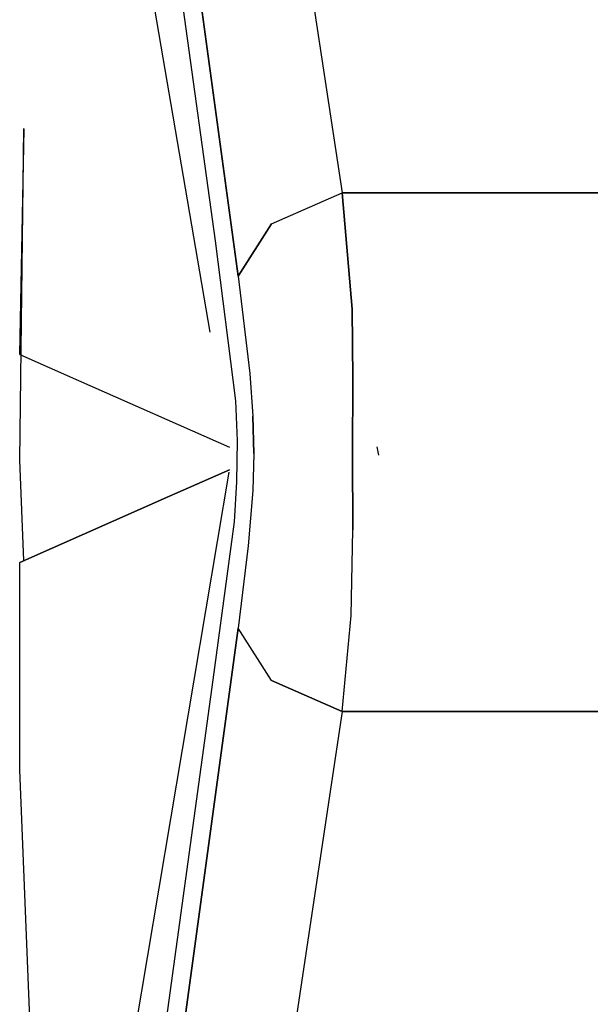
# Model space of a CAD drawing. Units: millimetres. Extents: x 0 to 8504, y -1606 to 1789.
# Drawn here: x 1083 to 1100, y -17 to 13 of the extents above; entities that cross this region are included whole.
import ezdxf

# ---------------------------------------------------------------- set-up
doc = ezdxf.new("R2010")
doc.units = ezdxf.units.MM
doc.layers.add('TFR-TRI', color=7, linetype='CONTINUOUS', true_color=0xffffff)

msp = doc.modelspace()

# ---------------------------------------------------------------- linework, layer by layer
at = {"layer": 'TFR-TRI', "color": 18, "linetype": 'CONTINUOUS'}
for p, q in [((1084.275421, 38.301078), (1088.688019, 6.411674)), ((1090.655548, 20.361381), (1092.539948, 7.862602)), ((1090.655548, 20.361381), (1092.539948, 7.862602)), ((1089.386994, 5.33892), (1087.678376, 17.866752)), ((1087.678376, 17.866752), (1089.386994, 5.33892)), ((1086.528839, 15.321586), (1088.531281, 3.642387)), ((1086.528839, 15.321586), (1088.531281, 3.642387)), ((1086.528839, 15.321586), (1088.531281, 3.642387)), ((1082.762726, 2.9627), (1082.896881, 9.80645)), ((1082.762726, 2.9627), (1082.896881, 9.80645)), ((1082.766388, -0.243111), (1082.885895, 9.818657)), ((1090.399201, 6.926811), (1092.539948, 7.862602)), ((1090.399201, 6.926811), (1092.539948, 7.862602)), ((1092.539948, 7.862602), (1092.840973, 4.337211)), ((1092.539948, 7.862602), (1110.037995, 7.862602)), ((1092.840973, 4.337211), (1092.539948, 7.862602)), ((1110.037995, 7.862602), (1092.539948, 7.862602)), ((1089.386994, 5.33892), (1090.399201, 6.926811)), ((1090.399201, 6.926811), (1089.386994, 5.33892)), ((1088.688019, 6.411674), (1089.311798, 1.557914)), ((1089.386994, 5.33892), (1089.739777, 2.38433)), ((1089.386994, 5.33892), (1089.739777, 2.38433)), ((1092.865998, 2.22393), (1092.840973, 4.337211)), ((1092.840973, 4.337211), (1092.865998, 2.22393)), ((1082.762726, 2.9627), (1084.548981, 2.168998)), ((1082.762726, 2.9627), (1084.548981, 2.168998)), ((1084.548981, 2.168998), (1089.130036, 0.1502)), ((1084.548981, 2.168998), (1089.130036, 0.1502)), ((1089.739777, 2.38433), (1089.83194, 1.089164)), ((1089.739777, 2.38433), (1089.83194, 1.089164)), ((1092.865998, 2.22393), (1092.859528, -0.075875)), ((1092.859528, -0.075875), (1092.865998, 2.22393)), ((1089.311798, 1.557914), (1089.356842, 0.343315)), ((1089.83194, 1.089164), (1089.858307, -0.035836)), ((1089.858307, -0.035836), (1089.83194, 1.089164)), ((1089.356842, 0.343315), (1089.342316, -0.903023)), ((1093.657013, -0.091988), (1093.603791, 0.162651)), ((1093.657013, -0.091988), (1093.603791, 0.162651)), ((1082.889801, -3.287545), (1082.766388, -0.243111)), ((1089.858307, -0.035836), (1089.828644, -1.158638)), ((1089.858307, -0.035836), (1089.828644, -1.158638)), ((1092.859528, -0.075875), (1092.865998, -2.352974)), ((1092.865998, -2.352974), (1092.859528, -0.075875)), ((1087.308258, -1.332222), (1089.129792, -0.531685)), ((1089.129792, -0.531685), (1087.308258, -1.332222)), ((1086.03714, -18.887886), (1089.11734, -0.606148)), ((1086.03714, -18.887886), (1089.11734, -0.606148)), ((1086.03714, -18.887886), (1089.11734, -0.606148)), ((1089.342316, -0.903023), (1089.267243, -2.108101)), ((1089.828644, -1.158638), (1089.696198, -2.83564)), ((1089.828644, -1.158638), (1089.696198, -2.83564)), ((1084.732209, -2.472359), (1087.308258, -1.332222)), ((1087.308258, -1.332222), (1084.732209, -2.472359)), ((1089.267243, -2.108101), (1088.622834, -6.906197)), ((1092.815338, -4.951851), (1092.865998, -2.352974)), ((1092.815338, -4.951851), (1092.865998, -2.352974)), ((1084.730744, -2.472847), (1082.762238, -3.343941)), ((1082.762238, -3.343941), (1084.730744, -2.472847)), ((1089.696198, -2.83564), (1089.386994, -5.338814)), ((1089.696198, -2.83564), (1089.386994, -5.338814)), ((1082.766266, -9.638863), (1082.762238, -3.343941)), ((1082.766266, -9.638863), (1082.762238, -3.343941)), ((1092.539948, -7.862252), (1092.815338, -4.951851)), ((1092.539948, -7.862252), (1092.815338, -4.951851)), ((1087.115631, -21.980172), (1089.386994, -5.338814)), ((1089.386994, -5.338814), (1087.115631, -21.980172)), ((1090.399201, -6.926705), (1089.386994, -5.338814)), ((1090.399201, -6.926705), (1089.386994, -5.338814)), ((1088.622834, -6.906197), (1086.049835, -25.55024)), ((1090.399201, -6.926705), (1092.539948, -7.862252)), ((1092.539948, -7.862252), (1090.399201, -6.926705)), ((1092.539948, -7.862252), (1090.046051, -24.466256)), ((1092.539948, -7.862252), (1090.046051, -24.466256)), ((1124.204499, -7.862252), (1092.539948, -7.862252)), ((1092.539948, -7.862252), (1124.204499, -7.862252)), ((1083.189118, -20.234566), (1082.766266, -9.638863)), ((1083.189118, -20.234566), (1082.766266, -9.638863))]:
    msp.add_line(p, q, dxfattribs=at)

doc.saveas('drawing.dxf')
